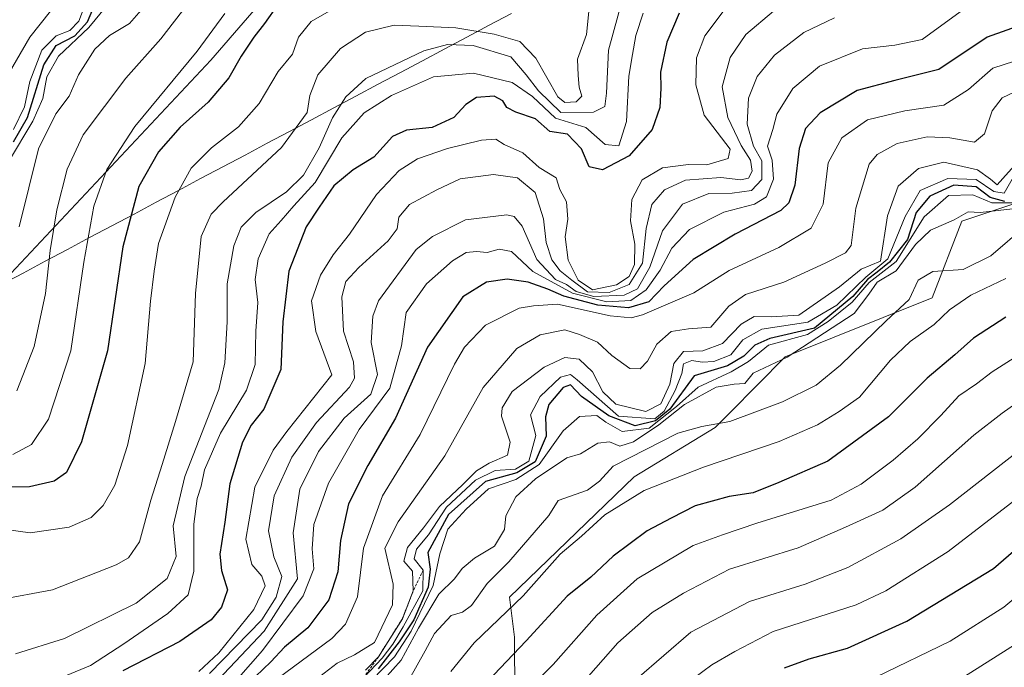
# Model space of a CAD drawing. Units: metres. Extents: x 645166 to 648647, y 4720700 to 4723086.
# Drawn here: x 647962 to 648154, y 4722727 to 4722853 of the extents above; entities that cross this region are included whole.
import ezdxf

# ---------------------------------------------------------------- set-up
doc = ezdxf.new("R2010")
doc.units = ezdxf.units.M
doc.header["$MEASUREMENT"] = 0
doc.linetypes.add('TRAZOS', pattern=[0.75, 0.5, -0.25])
for name, color, linetype, lineweight in [('Arbolado forestal CxS', 92, 'Continuous', 0), ('Curva de nivel maestra', 36, 'Continuous', 30), ('Curva de nivel normal', 36, 'Continuous', 0), ('Escarpado lineal', 39, 'TRAZOS', 0), ('Matorral CxS', 135, 'Continuous', 0), ('Municipio', 9, 'Continuous', 13), ('Municipio CxS', 142, 'Continuous', 0)]:
    doc.layers.add(name, color=color, linetype=linetype, lineweight=lineweight)

# ---------------------------------------------------------------- blocks, each defined once
blk = doc.blocks.new('*U189')
at = {"layer": 'Curva de nivel normal', "color": 36, "linetype": 'Continuous', "lineweight": 0}
blk.add_polyline3d([(648155.83, 4722839.33, 1190), (648153.3, 4722838.16, 1190), (648151.37, 4722835.63, 1190), (648149.85, 4722831.09, 1190), (648147.9, 4722829.51, 1190), (648143.14, 4722830.34, 1190), (648138.7, 4722830.53, 1190), (648132.82, 4722829.23, 1190), (648128.96, 4722827.05, 1190), (648127.38, 4722825.18, 1190), (648124.78, 4722816.63, 1190), (648123.88, 4722809.3, 1190), (648122.74, 4722807.91, 1190), (648118.82, 4722805.88, 1190), (648110.73, 4722802.18, 1190), (648103.24, 4722799.8, 1190), (648099.98, 4722797.52, 1190), (648096.5, 4722793.43, 1190), (648092.1, 4722793.09, 1190), (648088.74, 4722792.53, 1190), (648085.94, 4722790.06, 1190), (648084.11, 4722786.77, 1190), (648082.68, 4722785.24, 1190), (648080.67, 4722785.32, 1190), (648077.13, 4722787.88, 1190), (648074.34, 4722790.48, 1190), (648070.83, 4722791.98, 1190), (648068, 4722792.87, 1190), (648063.16, 4722791.89, 1190), (648058.59, 4722789.24, 1190), (648052.08, 4722781.63, 1190), (648044.6, 4722768.3, 1190), (648035.49, 4722755.41, 1190), (648032.87, 4722750.3, 1190), (648034.5, 4722743.24, 1190), (648034.35, 4722739.24, 1190), (648030.84, 4722731.9, 1190), (648026.92, 4722729.48, 1190), (648023.55, 4722727.84, 1190), (648019.31, 4722724.63, 1190)], dxfattribs=at)
blk = doc.blocks.new('*U190')
at = {"layer": 'Curva de nivel normal', "color": 36, "linetype": 'Continuous', "lineweight": 0}
blk.add_polyline3d([(648083.29, 4722854.63, 1230), (648081.81, 4722850.3, 1230), (648081.22, 4722846.56, 1230), (648080.47, 4722842.35, 1230), (648080.01, 4722833.52, 1230), (648078.51, 4722828.77, 1230), (648075.83, 4722829.06, 1230), (648072.08, 4722832.37, 1230), (648066.14, 4722834.19, 1230), (648061.71, 4722838.41, 1230), (648057.7, 4722841.12, 1230), (648050.14, 4722842.94, 1230), (648042.35, 4722842.22, 1230), (648034.14, 4722838.57, 1230), (648028.83, 4722835.2, 1230), (648024.44, 4722830.34, 1230), (648019.24, 4722821.63, 1230), (648015.11, 4722817.04, 1230), (648012.66, 4722814.19, 1230), (648010.29, 4722811.58, 1230), (648008.12, 4722806.73, 1230), (648007.58, 4722802.69, 1230), (648008.09, 4722798.19, 1230), (648007.69, 4722792.64, 1230), (648007.58, 4722786.14, 1230), (648005.88, 4722781.14, 1230), (648000.82, 4722772.7, 1230), (647997.67, 4722765.57, 1230), (647997.05, 4722762.37, 1230), (647996.22, 4722759.97, 1230), (647995.62, 4722754.97, 1230), (647995.62, 4722745.78, 1230), (647994.46, 4722741.2, 1230), (647990.54, 4722737.56, 1230), (647981.93, 4722731.64, 1230), (647975.4, 4722727.43, 1230), (647965.68, 4722723.36, 1230)], dxfattribs=at)
blk = doc.blocks.new('*U199')
at = {"layer": 'Curva de nivel normal', "color": 36, "linetype": 'Continuous', "lineweight": 0}
blk.add_polyline3d([(648157.18, 4722825.56, 1180), (648153.73, 4722819.56, 1180), (648151.72, 4722819.84, 1180), (648148.23, 4722822.19, 1180), (648142.73, 4722822.38, 1180), (648137.32, 4722820.06, 1180), (648134.42, 4722814.98, 1180), (648130.99, 4722806.74, 1180), (648126.73, 4722803.17, 1180), (648121.06, 4722797.72, 1180), (648115.4, 4722794.35, 1180), (648106.4, 4722792.98, 1180), (648102.73, 4722790.92, 1180), (648100.4, 4722788.02, 1180), (648097.08, 4722786.72, 1180), (648094.8, 4722786.56, 1180), (648092.75, 4722786.92, 1180), (648091.12, 4722786.26, 1180), (648090.8, 4722784.39, 1180), (648089.53, 4722781.04, 1180), (648087.34, 4722777.01, 1180), (648085.52, 4722775.53, 1180), (648078.48, 4722776.05, 1180), (648070.38, 4722783.14, 1180), (648069.07, 4722784.16, 1180), (648067.11, 4722783.64, 1180), (648063.18, 4722779.89, 1180), (648061.32, 4722776.27, 1180), (648062.36, 4722772.25, 1180), (648060.97, 4722767.25, 1180), (648058.34, 4722765.72, 1180), (648054.41, 4722765.44, 1180), (648050.57, 4722763.53, 1180), (648044.92, 4722758.3, 1180), (648041.38, 4722752.91, 1180), (648039.04, 4722750.07, 1180), (648038.57, 4722748.24, 1180), (648040.34, 4722746.02, 1180), (648040.27, 4722741.98, 1180), (648036.47, 4722734.94, 1180), (648034.42, 4722731.55, 1180), (648032.33, 4722728.81, 1180), (648028.75, 4722725.08, 1180)], dxfattribs=at)
blk = doc.blocks.new('*U209')
at = {"layer": 'Curva de nivel normal', "color": 36, "linetype": 'Continuous', "lineweight": 0}
blk.add_polyline3d([(648156.26, 4722825.53, 1185), (648152.37, 4722821.16, 1185), (648151.06, 4722822.26, 1185), (648148.53, 4722824.07, 1185), (648141.94, 4722825.59, 1185), (648137.02, 4722824.38, 1185), (648133.01, 4722820.88, 1185), (648130.92, 4722815.09, 1185), (648129.61, 4722806.3, 1185), (648125.84, 4722804.74, 1185), (648121.56, 4722801.24, 1185), (648113.62, 4722795.76, 1185), (648108.28, 4722795.41, 1185), (648104.95, 4722795.5, 1185), (648102.4, 4722794, 1185), (648098.77, 4722790.19, 1185), (648094.89, 4722788.8, 1185), (648091.16, 4722788.65, 1185), (648089.28, 4722786.33, 1185), (648088.45, 4722782.3, 1185), (648086.74, 4722778.47, 1185), (648083.78, 4722776.95, 1185), (648077.95, 4722778.39, 1185), (648075.38, 4722780.79, 1185), (648073.4, 4722784.71, 1185), (648070.77, 4722787.14, 1185), (648068, 4722787.45, 1185), (648063.96, 4722785.61, 1185), (648057.74, 4722780.82, 1185), (648055.73, 4722777.68, 1185), (648055.64, 4722776.06, 1185), (648057.33, 4722770.98, 1185), (648056.77, 4722768.4, 1185), (648053.19, 4722766.9, 1185), (648050.73, 4722765.36, 1185), (648048.11, 4722762.68, 1185), (648043.56, 4722758.43, 1185), (648040.38, 4722754.28, 1185), (648037.26, 4722750.41, 1185), (648036.56, 4722747.78, 1185), (648038.29, 4722745.82, 1185), (648038.42, 4722741.96, 1185), (648036.28, 4722736.53, 1185), (648034.3, 4722733.34, 1185), (648031.64, 4722729.12, 1185), (648029.06, 4722726.47, 1185)], dxfattribs=at)
blk = doc.blocks.new('*U214')
at = {"layer": 'Curva de nivel normal', "color": 36, "linetype": 'Continuous', "lineweight": 0}
blk.add_polyline3d([(648099.87, 4722856.26, 1220), (648095.31, 4722850.23, 1220), (648093.67, 4722845.95, 1220), (648093.54, 4722840.64, 1220), (648095.19, 4722834.76, 1220), (648100.25, 4722828.13, 1220), (648099.85, 4722826.32, 1220), (648095.69, 4722825.08, 1220), (648092.13, 4722825.13, 1220), (648087.06, 4722824.5, 1220), (648083.07, 4722822.15, 1220), (648081.07, 4722818.32, 1220), (648080.83, 4722814.16, 1220), (648081.63, 4722809.56, 1220), (648081.59, 4722805.64, 1220), (648080.56, 4722803.29, 1220), (648078.06, 4722801.66, 1220), (648073.38, 4722800.68, 1220), (648070.62, 4722802.54, 1220), (648068.67, 4722806.47, 1220), (648068.07, 4722811.03, 1220), (648068.56, 4722814.46, 1220), (648068.29, 4722817.86, 1220), (648067.03, 4722820.27, 1220), (648066.32, 4722822.56, 1220), (648063, 4722824.57, 1220), (648059.81, 4722827.38, 1220), (648056.14, 4722829.05, 1220), (648054.53, 4722830.07, 1220), (648051.73, 4722829.87, 1220), (648045.06, 4722828.28, 1220), (648039.27, 4722826.25, 1220), (648035.68, 4722823.95, 1220), (648031.22, 4722819.3, 1220), (648025.96, 4722811.54, 1220), (648022.76, 4722807.5, 1220), (648020.32, 4722803.54, 1220), (648018.54, 4722798.54, 1220), (648019.39, 4722792.58, 1220), (648022.5, 4722784.07, 1220), (648013.73, 4722773.07, 1220), (648011.05, 4722769.43, 1220), (648007.48, 4722762.16, 1220), (648005.74, 4722752.05, 1220), (648006.89, 4722747.11, 1220), (648008.86, 4722744.84, 1220), (648009.51, 4722742.96, 1220), (648007.33, 4722738.33, 1220), (648000.46, 4722729.85, 1220), (647996.59, 4722726.24, 1220)], dxfattribs=at)
blk = doc.blocks.new('*U215')
at = {"layer": 'Curva de nivel normal', "color": 36, "linetype": 'Continuous', "lineweight": 0}
blk.add_polyline3d([(648079.96, 4722860.05, 1235), (648076.49, 4722847.42, 1235), (648076.15, 4722839.03, 1235), (648075.79, 4722836.42, 1235), (648073.55, 4722835.34, 1235), (648067.19, 4722835.28, 1235), (648062.86, 4722839.5, 1235), (648060.45, 4722842.63, 1235), (648057.47, 4722846.11, 1235), (648050.1, 4722848.34, 1235), (648045.06, 4722848.52, 1235), (648040.49, 4722847.31, 1235), (648029.14, 4722841.88, 1235), (648025.23, 4722838.34, 1235), (648022.68, 4722834.24, 1235), (648020.02, 4722828.39, 1235), (648016.96, 4722823.03, 1235), (648013.7, 4722819.79, 1235), (648007.72, 4722815.74, 1235), (648004.86, 4722812.92, 1235), (648003.41, 4722809.24, 1235), (648002.08, 4722801.85, 1235), (648002.08, 4722794.43, 1235), (648001.62, 4722786.41, 1235), (648000.48, 4722781.21, 1235), (647993.85, 4722764.3, 1235), (647991.55, 4722754.64, 1235), (647992.12, 4722748.66, 1235), (647990.38, 4722744.38, 1235), (647984.33, 4722739.54, 1235), (647970.38, 4722732.69, 1235), (647960.79, 4722729.7, 1235)], dxfattribs=at)
blk = doc.blocks.new('*U232')
at = {"layer": 'Curva de nivel maestra', "color": 36, "linetype": 'Continuous', "lineweight": 30}
blk.add_polyline3d([(648153.84, 4722817.9, 1175), (648150.96, 4722818.66, 1175), (648148.28, 4722820.8, 1175), (648143.92, 4722821.1, 1175), (648139.22, 4722818.98, 1175), (648136.55, 4722815.75, 1175), (648134.85, 4722810.5, 1175), (648131.32, 4722806.06, 1175), (648128.96, 4722804.13, 1175), (648127.06, 4722802.72, 1175), (648124.21, 4722799.37, 1175), (648116.73, 4722793.2, 1175), (648108, 4722791.21, 1175), (648105.06, 4722789.91, 1175), (648102.9, 4722787.74, 1175), (648099.73, 4722785.83, 1175), (648093.2, 4722783.92, 1175), (648088.45, 4722777.39, 1175), (648085.67, 4722775.15, 1175), (648081.73, 4722774.17, 1175), (648076.6, 4722776.1, 1175), (648071.24, 4722779.89, 1175), (648069.08, 4722782.12, 1175), (648067.68, 4722781.6, 1175), (648064.88, 4722778.33, 1175), (648064.2, 4722775.94, 1175), (648064.37, 4722772.15, 1175), (648062.19, 4722767.1, 1175), (648058.65, 4722765, 1175), (648052.48, 4722763.32, 1175), (648045.3, 4722756.84, 1175), (648041.24, 4722749.43, 1175), (648041.74, 4722746.18, 1175), (648041.34, 4722742.69, 1175), (648038.52, 4722736.34, 1175), (648035.64, 4722732.01, 1175), (648031.56, 4722726.72, 1175)], dxfattribs=at)
blk = doc.blocks.new('*U234')
at = {"layer": 'Curva de nivel maestra', "color": 36, "linetype": 'Continuous', "lineweight": 30}
blk.add_polyline3d([(648012.04, 4722856.43, 1250), (648009.4, 4722852.63, 1250), (648007.28, 4722849.97, 1250), (648004.82, 4722846.27, 1250), (648002.39, 4722842.02, 1250), (647998.36, 4722837.29, 1250), (647992.91, 4722832.41, 1250), (647988.69, 4722827.6, 1250), (647984.87, 4722820.84, 1250), (647981.73, 4722809.05, 1250), (647978.73, 4722788.77, 1250), (647973.67, 4722771.03, 1250), (647970.77, 4722765.08, 1250), (647968.35, 4722763.38, 1250), (647963.51, 4722762.26, 1250), (647955.52, 4722762.19, 1250)], dxfattribs=at)
blk = doc.blocks.new('*U239')
at = {"layer": 'Curva de nivel maestra', "color": 36, "linetype": 'Continuous', "lineweight": 30}
blk.add_polyline3d([(648090.29, 4722854.67, 1225), (648087.86, 4722848.98, 1225), (648086.64, 4722843.15, 1225), (648086.7, 4722840, 1225), (648086.5, 4722836.23, 1225), (648085.05, 4722831.95, 1225), (648080.52, 4722826.84, 1225), (648075.35, 4722824.07, 1225), (648072.72, 4722824.69, 1225), (648071.22, 4722828.18, 1225), (648068.53, 4722831.04, 1225), (648065.06, 4722831.55, 1225), (648062.24, 4722834.04, 1225), (648058.42, 4722835.36, 1225), (648056.68, 4722836.25, 1225), (648055.91, 4722837.55, 1225), (648054.2, 4722838.46, 1225), (648050.73, 4722838.18, 1225), (648048.65, 4722836.85, 1225), (648046.34, 4722834.3, 1225), (648042.1, 4722832.32, 1225), (648037.08, 4722831.83, 1225), (648034.33, 4722830.56, 1225), (648030.72, 4722826.58, 1225), (648026.71, 4722824.07, 1225), (648022.93, 4722820.94, 1225), (648020.08, 4722816.79, 1225), (648017.54, 4722812.97, 1225), (648014.12, 4722804.3, 1225), (648012.94, 4722794.43, 1225), (648012.6, 4722785.16, 1225), (648009.27, 4722777.43, 1225), (648006.79, 4722774.3, 1225), (648005.12, 4722770.97, 1225), (648002.62, 4722762.82, 1225), (648001.64, 4722755.38, 1225), (648000.66, 4722749.14, 1225), (648000.97, 4722745.91, 1225), (648002.17, 4722742.17, 1225), (648000.97, 4722738.77, 1225), (647998.96, 4722736.3, 1225), (647992.84, 4722732.11, 1225), (647981.73, 4722726.38, 1225)], dxfattribs=at)

msp = doc.modelspace()

# ---------------------------------------------------------------- linework, layer by layer
at = {"layer": 'Arbolado forestal CxS', "color": 92, "linetype": 'Continuous', "lineweight": 0}
for points in [[(648190.23, 4722829, 1160.17), (648145.43, 4722814.06, 1161.73), (648139.69, 4722799.12, 1153.77), (648110.97, 4722787.63, 1161.55), (648100.21, 4722776.66, 1157.31), (648097.34, 4722773.83, 1156.29), (648081.51, 4722764.22, 1153.64), (648057.22, 4722740.74, 1151.82), (648058.18, 4722732.96, 1147.37), (648058.23, 4722721.52, 1143.19), (648057.66, 4722709.45, 1136.4), (648050.1, 4722696.7, 1135.91), (648038.08, 4722688.38, 1139.37), (648017.06, 4722685.06, 1152.4), (648005.57, 4722677.02, 1155.42), (648000.98, 4722668.97, 1153.1), (648003.28, 4722662.08, 1133.36), (648006.82, 4722660.15, 1130.83)], [(648058.23, 4722721.52, 1143.19), (648058.18, 4722732.96, 1147.37), (648057.22, 4722740.74, 1151.82), (648081.51, 4722764.22, 1153.64), (648097.34, 4722773.83, 1156.29), (648100.21, 4722776.66, 1157.31), (648110.97, 4722787.63, 1161.55), (648139.69, 4722799.12, 1153.77), (648145.43, 4722814.06, 1161.73), (648190.23, 4722829, 1160.17)]]:
    msp.add_polyline3d(points, dxfattribs=at)
at = {"layer": 'Curva de nivel maestra', "color": 36, "linetype": 'Continuous', "lineweight": 30}
for points in [[(647960.4, 4722829.55, 1275), (647963.11, 4722834.3, 1275), (647966.32, 4722844.57, 1275), (647968.73, 4722848.36, 1275), (647972.35, 4722850.26, 1275), (647974.83, 4722852.96, 1275), (647976.81, 4722857.63, 1275)], [(648158.06, 4722852.69, 1200), (648150.4, 4722849.97, 1200), (648140.96, 4722843.66, 1200), (648132.39, 4722841.53, 1200), (648125, 4722839.58, 1200), (648117.83, 4722835.2, 1200), (648114.92, 4722832.18, 1200), (648113.74, 4722828.27, 1200), (648112.88, 4722821.12, 1200), (648111.67, 4722817.63, 1200), (648110.12, 4722816.18, 1200), (648101.23, 4722811.57, 1200), (648093.06, 4722806.61, 1200), (648087.4, 4722801.44, 1200), (648084.4, 4722798.32, 1200), (648080.4, 4722797.18, 1200), (648074.4, 4722797.7, 1200), (648067.81, 4722799.46, 1200), (648064.7, 4722800.83, 1200), (648060.81, 4722802.16, 1200), (648056.73, 4722802.79, 1200), (648052.73, 4722802.2, 1200), (648048.08, 4722799.34, 1200), (648041.17, 4722789.47, 1200), (648034.92, 4722775.66, 1200), (648029.52, 4722766.41, 1200), (648025.79, 4722758.94, 1200), (648024.21, 4722751.78, 1200), (648023.72, 4722745.68, 1200), (648021.94, 4722740.18, 1200), (648017.85, 4722734.74, 1200), (648013.27, 4722730.98, 1200), (648010.64, 4722728.14, 1200), (648007.64, 4722725.23, 1200)], [(648154.06, 4722795.36, 1150), (648147.73, 4722791.25, 1150), (648144.06, 4722788, 1150), (648138.67, 4722783.48, 1150), (648131.16, 4722775.9, 1150), (648119.34, 4722767.26, 1150), (648109.73, 4722763.1, 1150), (648104.73, 4722761.11, 1150), (648100.06, 4722760.34, 1150), (648093.4, 4722758.52, 1150), (648088.73, 4722756.14, 1150), (648084.06, 4722753.7, 1150), (648077.45, 4722748.7, 1150), (648073.03, 4722744.64, 1150), (648068.44, 4722740.94, 1150), (648060.44, 4722732.21, 1150), (648051.62, 4722722.94, 1150)], [(648110.87, 4722726.93, 1125), (648115.68, 4722728.71, 1125), (648123.16, 4722730.75, 1125), (648134.74, 4722736.06, 1125), (648151.66, 4722746.31, 1125), (648158.46, 4722752.22, 1125)]]:
    msp.add_polyline3d(points, dxfattribs=at)
at = {"layer": 'Curva de nivel normal', "color": 36, "linetype": 'Continuous', "lineweight": 0}
for points in [[(647961.06, 4722781.01, 1260), (647964.43, 4722789.6, 1260), (647966.66, 4722799.95, 1260), (647967.56, 4722808.34, 1260), (647968.83, 4722816.3, 1260), (647970.9, 4722824.21, 1260), (647974, 4722830.94, 1260), (647982.3, 4722841.97, 1260), (647989.18, 4722849.62, 1260), (647998.27, 4722861.46, 1260)], [(647956.56, 4722754.27, 1245), (647963.65, 4722753.28, 1245), (647971.26, 4722754.39, 1245), (647975.55, 4722756.3, 1245), (647977.91, 4722758.63, 1245), (647980.16, 4722762.55, 1245), (647982.68, 4722770.34, 1245), (647986.08, 4722786.31, 1245), (647987.14, 4722798.5, 1245), (647987.84, 4722804.3, 1245), (647988.71, 4722809.71, 1245), (647991.92, 4722818.74, 1245), (647995.06, 4722824.42, 1245), (647999.06, 4722828.36, 1245), (648004.32, 4722832.45, 1245), (648008.34, 4722837, 1245), (648012.08, 4722843.3, 1245), (648014.84, 4722846.63, 1245), (648015.99, 4722849.97, 1245), (648018.48, 4722853.01, 1245), (648026.9, 4722857.92, 1245)], [(647958.38, 4722840.97, 1285), (647963.56, 4722849.97, 1285), (647969.62, 4722857.63, 1285)], [(647960.38, 4722831.97, 1280), (647962.55, 4722836.39, 1280), (647963.62, 4722841.31, 1280), (647965.94, 4722847.41, 1280), (647968.74, 4722850.2, 1280), (647971.41, 4722851.26, 1280), (647973.13, 4722853.12, 1280), (647974.89, 4722857.75, 1280)], [(647957.48, 4722740.21, 1240), (647968, 4722742.14, 1240), (647980.44, 4722747.05, 1240), (647982.82, 4722748.41, 1240), (647985, 4722751.53, 1240), (647987.2, 4722759.63, 1240), (647989.44, 4722766.63, 1240), (647992, 4722774.97, 1240), (647995.45, 4722786.63, 1240), (647995.91, 4722799.99, 1240), (647997.01, 4722811.06, 1240), (647999, 4722815.43, 1240), (648001.3, 4722817.87, 1240), (648012.73, 4722828.43, 1240), (648017.72, 4722835.29, 1240), (648018.24, 4722838.58, 1240), (648019.82, 4722842.63, 1240), (648024.18, 4722847.77, 1240), (648029.06, 4722850.93, 1240), (648034.69, 4722852.34, 1240), (648039.47, 4722852.1, 1240), (648046.73, 4722851.77, 1240), (648054.22, 4722850.54, 1240), (648059.19, 4722849.13, 1240), (648062.31, 4722845.87, 1240), (648066.59, 4722838.3, 1240), (648068, 4722837.24, 1240), (648070.22, 4722837.36, 1240), (648071.32, 4722838.46, 1240), (648070.81, 4722840.22, 1240), (648070.58, 4722842.48, 1240), (648070.45, 4722845.7, 1240), (648072.22, 4722850.48, 1240), (648072.76, 4722855.63, 1240)], [(647959.42, 4722825.63, 1270), (647964.16, 4722833.56, 1270), (647966.15, 4722838.03, 1270), (647966.88, 4722842.24, 1270), (647969.18, 4722846.23, 1270), (647975.12, 4722851.86, 1270), (647978.51, 4722855.97, 1270)], [(647961.52, 4722812.96, 1265), (647965.31, 4722828.2, 1265), (647968.67, 4722835.03, 1265), (647971.25, 4722838.48, 1265), (647973.06, 4722842.63, 1265), (647976.29, 4722847.63, 1265), (647979.16, 4722850.3, 1265), (647983.04, 4722852.63, 1265), (647986.22, 4722856.3, 1265)], [(648108.73, 4722855.06, 1215), (648103.31, 4722850.46, 1215), (648100.24, 4722845.97, 1215), (648098.72, 4722840.3, 1215), (648099.78, 4722834.28, 1215), (648102.41, 4722828.86, 1215), (648104.21, 4722826, 1215), (648104.55, 4722823.8, 1215), (648103.85, 4722822.46, 1215), (648102.35, 4722822.16, 1215), (648098.43, 4722822.62, 1215), (648091.54, 4722822.06, 1215), (648087.41, 4722820.18, 1215), (648084.98, 4722817.3, 1215), (648083.84, 4722812.62, 1215), (648083.13, 4722805.87, 1215), (648080.54, 4722801.72, 1215), (648076.63, 4722800.13, 1215), (648072.43, 4722800.27, 1215), (648069.38, 4722802.58, 1215), (648067.08, 4722804.39, 1215), (648065.44, 4722806.54, 1215), (648064.35, 4722809.94, 1215), (648063.8, 4722814.53, 1215), (648062.23, 4722819.67, 1215), (648058.72, 4722822.5, 1215), (648054.06, 4722823.21, 1215), (648047.55, 4722822.35, 1215), (648043, 4722820.16, 1215), (648037.65, 4722817.32, 1215), (648035.58, 4722814.86, 1215), (648035.27, 4722812.57, 1215), (648033.5, 4722810.27, 1215), (648027.8, 4722805.05, 1215), (648025.27, 4722802.28, 1215), (648024.5, 4722799.3, 1215), (648024.79, 4722792.63, 1215), (648026.74, 4722786.63, 1215), (648026.93, 4722783.46, 1215), (648025.99, 4722781.68, 1215), (648019.53, 4722774.81, 1215), (648014.74, 4722768.01, 1215), (648011.28, 4722760.48, 1215), (648010.19, 4722753.69, 1215), (648011.23, 4722748.58, 1215), (648012.79, 4722744.74, 1215), (648011.64, 4722740.76, 1215), (648008.84, 4722736.3, 1215), (647998.65, 4722725.82, 1215)], [(648146.59, 4722855.96, 1205), (648137.73, 4722849.54, 1205), (648132.4, 4722848.4, 1205), (648126.08, 4722847.68, 1205), (648117.69, 4722844.32, 1205), (648112.49, 4722839.97, 1205), (648109.38, 4722834.97, 1205), (648108.6, 4722831.98, 1205), (648107.51, 4722828.71, 1205), (648108.46, 4722825.98, 1205), (648108.71, 4722822.3, 1205), (648107.37, 4722818.82, 1205), (648105, 4722817.39, 1205), (648099.03, 4722815.82, 1205), (648092.31, 4722812.43, 1205), (648088.86, 4722808.84, 1205), (648086.57, 4722804.5, 1205), (648083.84, 4722800.65, 1205), (648080.84, 4722798.6, 1205), (648076.2, 4722798.36, 1205), (648069.48, 4722800.05, 1205), (648061.73, 4722804.27, 1205), (648057.59, 4722808.16, 1205), (648055.17, 4722808.62, 1205), (648052.82, 4722807.94, 1205), (648050.76, 4722808.18, 1205), (648048.74, 4722807.95, 1205), (648046.06, 4722806.35, 1205), (648040.99, 4722801.86, 1205), (648037.05, 4722796.24, 1205), (648036.12, 4722789.77, 1205), (648033.87, 4722781.51, 1205), (648027.88, 4722773.44, 1205), (648021.85, 4722762.97, 1205), (648019.01, 4722754.93, 1205), (648018.67, 4722750.17, 1205), (648018.99, 4722746.27, 1205), (648016.9, 4722740.97, 1205), (648009.02, 4722730.31, 1205), (647999.65, 4722719.67, 1205)], [(647960.28, 4722768.53, 1255), (647963.94, 4722770.53, 1255), (647967.2, 4722775.48, 1255), (647971.62, 4722788.76, 1255), (647974.14, 4722806.05, 1255), (647976.07, 4722817.02, 1255), (647978.59, 4722824.17, 1255), (647984.11, 4722832.56, 1255), (647996.26, 4722847.24, 1255), (648001.62, 4722854.57, 1255)], [(648120.59, 4722853.75, 1210), (648114.63, 4722850.86, 1210), (648108.9, 4722846.45, 1210), (648105.51, 4722842.3, 1210), (648103.8, 4722838.06, 1210), (648103.56, 4722832.99, 1210), (648104.82, 4722828.72, 1210), (648106.45, 4722825.87, 1210), (648106.41, 4722822.18, 1210), (648104.4, 4722820.09, 1210), (648100.65, 4722819.56, 1210), (648096.08, 4722819.44, 1210), (648090.98, 4722817.39, 1210), (648087.06, 4722812.19, 1210), (648084.59, 4722805.11, 1210), (648082.16, 4722800.87, 1210), (648079.59, 4722799.63, 1210), (648073.62, 4722799.41, 1210), (648070.21, 4722800.38, 1210), (648068.34, 4722801.69, 1210), (648066.15, 4722802.72, 1210), (648062.5, 4722806.62, 1210), (648059.69, 4722813.09, 1210), (648058.09, 4722815, 1210), (648056.68, 4722815.28, 1210), (648048.6, 4722814.33, 1210), (648042.14, 4722811.09, 1210), (648038.99, 4722808.52, 1210), (648031.6, 4722798.54, 1210), (648030.51, 4722795.55, 1210), (648030.2, 4722790.43, 1210), (648031.44, 4722784.18, 1210), (648030.14, 4722780.34, 1210), (648024.92, 4722775.66, 1210), (648019.89, 4722769.16, 1210), (648016.28, 4722761.8, 1210), (648014.95, 4722753.29, 1210), (648015.79, 4722744.3, 1210), (648009.31, 4722734.13, 1210), (647999.15, 4722723.37, 1210)], [(648157.76, 4722845.95, 1195), (648151.52, 4722843.95, 1195), (648146.76, 4722839.78, 1195), (648141.96, 4722836.71, 1195), (648134.32, 4722835.57, 1195), (648127.05, 4722833.87, 1195), (648122.02, 4722830.34, 1195), (648119.36, 4722825.45, 1195), (648118.42, 4722817.4, 1195), (648116.06, 4722812.7, 1195), (648109.74, 4722808.97, 1195), (648100.08, 4722804.45, 1195), (648093.17, 4722800.07, 1195), (648083.13, 4722795.81, 1195), (648080.93, 4722795.21, 1195), (648076.83, 4722795.58, 1195), (648066.54, 4722797.88, 1195), (648061.9, 4722797.55, 1195), (648059.09, 4722797.12, 1195), (648052.48, 4722793.8, 1195), (648048.43, 4722789.48, 1195), (648046.49, 4722786.2, 1195), (648039.75, 4722772.43, 1195), (648032.44, 4722760.52, 1195), (648028.7, 4722750.3, 1195), (648027.54, 4722740.81, 1195), (648025.17, 4722735.49, 1195), (648022.5, 4722732.68, 1195), (648010.55, 4722723.81, 1195)], [(648023.64, 4722717.64, 1170), (648034.72, 4722729.12, 1170), (648038.02, 4722734.1, 1170), (648042.27, 4722743.01, 1170), (648043.58, 4722749.17, 1170), (648045.15, 4722754.02, 1170), (648048.73, 4722757.91, 1170), (648053.06, 4722761.86, 1170), (648058.4, 4722763.68, 1170), (648062.97, 4722766.62, 1170), (648067.67, 4722773.16, 1170), (648070.86, 4722775.98, 1170), (648074.21, 4722776.14, 1170), (648075.98, 4722774.88, 1170), (648079.15, 4722773.05, 1170), (648084.45, 4722773.7, 1170), (648089.76, 4722777.93, 1170), (648093.99, 4722781.68, 1170), (648100.43, 4722784.68, 1170), (648103.8, 4722786.68, 1170), (648107.75, 4722789.89, 1170), (648115.36, 4722791.98, 1170), (648119.4, 4722794.52, 1170), (648124.06, 4722798.26, 1170), (648127.4, 4722802.14, 1170), (648132.66, 4722806.2, 1170), (648138.11, 4722814.9, 1170), (648142.88, 4722819.06, 1170), (648147.61, 4722819.21, 1170), (648151.28, 4722817.67, 1170), (648156.08, 4722817.66, 1170)], [(648156.56, 4722816.63, 1165), (648149.06, 4722815.76, 1165), (648146.7, 4722815.91, 1165), (648143.94, 4722814.33, 1165), (648139.37, 4722812.33, 1165), (648136.4, 4722809.51, 1165), (648132.66, 4722804.39, 1165), (648128.95, 4722802.16, 1165), (648127.34, 4722799.85, 1165), (648124.45, 4722796.06, 1165), (648111.4, 4722787.56, 1165), (648104.73, 4722784.4, 1165), (648103.08, 4722782.44, 1165), (648101.04, 4722782.28, 1165), (648097.52, 4722781.69, 1165), (648091.31, 4722778.29, 1165), (648086.33, 4722774.34, 1165), (648081.38, 4722771.05, 1165), (648078.73, 4722770.2, 1165), (648076.73, 4722771.03, 1165), (648074.4, 4722770.8, 1165), (648071.06, 4722768.7, 1165), (648068.4, 4722767.94, 1165), (648062.25, 4722763.79, 1165), (648058.45, 4722760.3, 1165), (648056.47, 4722756.61, 1165), (648056.22, 4722753.9, 1165), (648054.28, 4722750.67, 1165), (648050.33, 4722748.31, 1165), (648047.97, 4722746.3, 1165), (648046.45, 4722744.3, 1165), (648043.4, 4722741.3, 1165), (648039.41, 4722734.67, 1165), (648036.05, 4722728.45, 1165), (648024.7, 4722715.71, 1165)], [(648158.06, 4722813.3, 1160), (648151.13, 4722807.3, 1160), (648145.7, 4722804.67, 1160), (648139.8, 4722804.26, 1160), (648136.91, 4722802.56, 1160), (648135.17, 4722798.77, 1160), (648130.7, 4722794.63, 1160), (648121.77, 4722785.97, 1160), (648117.02, 4722782.11, 1160), (648110.43, 4722778.84, 1160), (648100.2, 4722774.99, 1160), (648094.73, 4722774.04, 1160), (648090.06, 4722772.7, 1160), (648077.4, 4722766.28, 1160), (648074.73, 4722763.39, 1160), (648072.38, 4722761.61, 1160), (648066.7, 4722759.61, 1160), (648064.88, 4722756.63, 1160), (648057.04, 4722747.64, 1160), (648052.85, 4722743.4, 1160), (648049.77, 4722739.1, 1160), (648048.02, 4722737.83, 1160), (648045.78, 4722737.18, 1160), (648042.56, 4722733.65, 1160), (648040.73, 4722730.24, 1160), (648036.04, 4722721.87, 1160)], [(648045.77, 4722726.21, 1155), (648050.32, 4722731.83, 1155), (648059.88, 4722741.01, 1155), (648067.07, 4722749.12, 1155), (648071.21, 4722752.66, 1155), (648075.81, 4722756.8, 1155), (648083.47, 4722761.55, 1155), (648095.04, 4722766.12, 1155), (648109.78, 4722771.1, 1155), (648117.3, 4722774.36, 1155), (648121.51, 4722776.94, 1155), (648125.52, 4722779.74, 1155), (648131.55, 4722786.95, 1155), (648135.35, 4722790.61, 1155), (648140.06, 4722793.95, 1155), (648143.06, 4722796.77, 1155), (648147.24, 4722799.64, 1155), (648154.04, 4722802.87, 1155)], [(648156.36, 4722787.86, 1145), (648151.38, 4722784.71, 1145), (648148.32, 4722782.34, 1145), (648144.87, 4722780, 1145), (648141.38, 4722776.16, 1145), (648136.89, 4722771.6, 1145), (648132.06, 4722767.45, 1145), (648125.79, 4722762.8, 1145), (648119.98, 4722759.64, 1145), (648105.46, 4722755.14, 1145), (648098.73, 4722752.9, 1145), (648093.06, 4722750.79, 1145), (648082.11, 4722744.31, 1145), (648074.26, 4722737.22, 1145), (648065.68, 4722727.58, 1145), (648059.98, 4722721.95, 1145)], [(648071.18, 4722723.67, 1140), (648078.36, 4722731.81, 1140), (648085.02, 4722737.76, 1140), (648091.14, 4722741.49, 1140), (648100.1, 4722746.2, 1140), (648113.53, 4722750.37, 1140), (648122.76, 4722754.38, 1140), (648130.01, 4722757.71, 1140), (648136.36, 4722762.22, 1140), (648147.8, 4722772.3, 1140), (648153.32, 4722776.63, 1140), (648158.18, 4722780.09, 1140)], [(648159.64, 4722771.67, 1135), (648143.05, 4722758.73, 1135), (648133.56, 4722752.12, 1135), (648123.24, 4722746.54, 1135), (648114.91, 4722743.28, 1135), (648104.05, 4722739.9, 1135), (648092.6, 4722733.91, 1135), (648082.06, 4722724.83, 1135)], [(648161.43, 4722764, 1130), (648142.77, 4722749.63, 1130), (648130.65, 4722741.97, 1130), (648124.81, 4722739.26, 1130), (648108.66, 4722734.04, 1130), (648101.18, 4722730.1, 1130), (648096.66, 4722727.51, 1130), (648089.67, 4722722.3, 1130)], [(648128.68, 4722725.14, 1120), (648143.18, 4722732.13, 1120), (648153.63, 4722738.76, 1120), (648158.73, 4722743, 1120)], [(648160.89, 4722734.71, 1115), (648152.38, 4722729.26, 1115), (648139.58, 4722721.22, 1115)]]:
    msp.add_polyline3d(points, dxfattribs=at)
at = {"layer": 'Escarpado lineal', "color": 39, "linetype": 'TRAZOS', "lineweight": 0}
msp.add_polyline3d([(648040.34, 4722746.02, 1182.49), (648038.42, 4722741.96, 1185.25), (648036.28, 4722736.53, 1180.97), (648031.64, 4722729.12, 1187.07), (648028.75, 4722725.08, 1182.39), (648019.4, 4722718.96, 1185.33)], dxfattribs=at)
at = {"layer": 'Matorral CxS', "color": 135, "linetype": 'Continuous', "lineweight": 0}
for points in [[(648276.29, 4722973.83, 1236.28), (648236.31, 4722981.23, 1257.24), (648226.71, 4722968.68, 1249.8), (648216.84, 4722956.62, 1246.76), (648194.91, 4722942.36, 1250.06), (648155.43, 4722924.82, 1249.8), (648135.69, 4722896.3, 1231.76), (648089.62, 4722891.92, 1242.52), (648065.5, 4722891.92, 1254.46), (648046.4, 4722889.31, 1260.85), (648025.81, 4722876.63, 1254.28), (647998.88, 4722845.48, 1249.44), (647957.91, 4722801.78, 1262.96), (647851.87, 4722777.12, 1223.42), (647802.29, 4722785.54, 1216.43), (647725.53, 4722778.96, 1203.19), (647646.56, 4722759.22, 1194.89), (647622.77, 4722745.27, 1182.61)], [(648276.29, 4722973.83, 1236.28), (648236.31, 4722981.23, 1257.24), (648226.71, 4722968.68, 1249.8), (648216.84, 4722956.62, 1246.76), (648194.91, 4722942.36, 1250.06), (648155.43, 4722924.82, 1249.8), (648135.69, 4722896.3, 1231.76), (648089.62, 4722891.92, 1242.52), (648065.5, 4722891.92, 1254.46), (648046.4, 4722889.31, 1260.85), (648025.81, 4722876.63, 1254.28), (647998.88, 4722845.48, 1249.44), (647957.91, 4722801.78, 1262.96), (647851.87, 4722777.12, 1223.42), (647802.29, 4722785.54, 1216.43), (647725.53, 4722778.96, 1203.19), (647646.56, 4722759.22, 1194.89), (647622.77, 4722745.27, 1182.61)], [(648155.43, 4722924.82, 1249.8), (648135.69, 4722896.3, 1231.76), (648089.62, 4722891.92, 1242.52), (648065.5, 4722891.92, 1254.46), (648046.4, 4722889.31, 1260.85), (648025.81, 4722876.63, 1254.28), (647998.88, 4722845.48, 1249.44), (647957.91, 4722801.78, 1262.96), (647851.87, 4722777.12, 1223.42), (647802.29, 4722785.54, 1216.43), (647725.53, 4722778.96, 1203.19), (647646.56, 4722759.22, 1194.89)], [(647646.56, 4722759.22, 1194.89), (647725.53, 4722778.96, 1203.19), (647802.29, 4722785.54, 1216.43), (647851.87, 4722777.12, 1223.42), (647957.91, 4722801.78, 1262.96), (647998.88, 4722845.48, 1249.44), (648025.81, 4722876.63, 1254.28), (648046.4, 4722889.31, 1260.85), (648065.5, 4722891.92, 1254.46), (648089.62, 4722891.92, 1242.52), (648135.69, 4722896.3, 1231.76), (648155.43, 4722924.82, 1249.8)], [(648190.23, 4722829, 1160.17), (648145.43, 4722814.06, 1161.73), (648139.69, 4722799.12, 1153.77), (648110.97, 4722787.63, 1161.55), (648100.21, 4722776.66, 1157.31), (648097.34, 4722773.83, 1156.29), (648081.51, 4722764.22, 1153.64), (648057.22, 4722740.74, 1151.82), (648058.18, 4722732.96, 1147.37), (648058.23, 4722721.52, 1143.19), (648057.66, 4722709.45, 1136.4), (648050.1, 4722696.7, 1135.91), (648038.08, 4722688.38, 1139.37), (648017.06, 4722685.06, 1152.4), (648005.57, 4722677.02, 1155.42), (648000.98, 4722668.97, 1153.1), (648003.28, 4722662.08, 1133.36), (648006.82, 4722660.15, 1130.83)], [(648190.23, 4722829, 1160.17), (648145.43, 4722814.06, 1161.73), (648139.69, 4722799.12, 1153.77), (648110.97, 4722787.63, 1161.55), (648100.21, 4722776.66, 1157.31), (648097.34, 4722773.83, 1156.29), (648081.51, 4722764.22, 1153.64), (648057.22, 4722740.74, 1151.82), (648058.18, 4722732.96, 1147.37), (648058.23, 4722721.52, 1143.19)]]:
    msp.add_polyline3d(points, dxfattribs=at)
at = {"layer": 'Municipio', "color": 9, "linetype": 'Continuous', "lineweight": 13}
msp.add_polyline3d([(648057.55, 4722854.59, 1242.8), (648053.22, 4722852.29, 1240.12), (648048.89, 4722849.99, 1236.51), (648044.56, 4722847.68, 1234.33), (648040.23, 4722845.38, 1233.28), (648035.9, 4722843.08, 1232.66), (648031.56, 4722840.78, 1232.48), (648027.23, 4722838.48, 1232.96), (648022.9, 4722836.18, 1235.5), (648018.57, 4722833.87, 1238.67), (648014.24, 4722831.57, 1240.61), (648009.91, 4722829.27, 1241.6), (648005.58, 4722826.97, 1242.09), (648001.24, 4722824.67, 1242.19), (647996.91, 4722822.37, 1243.09), (647992.58, 4722820.06, 1244.72), (647988.25, 4722817.76, 1246.59), (647983.92, 4722815.46, 1249.04), (647979.59, 4722813.16, 1251.49), (647975.26, 4722810.86, 1254.21), (647970.92, 4722808.56, 1256.89), (647966.59, 4722806.25, 1260.03), (647962.26, 4722803.95, 1263.31), (647957.93, 4722801.65, 1265.9)], dxfattribs=at)
msp.add_polyline3d([(648057.55, 4722854.59, 1242.8), (648053.22, 4722852.29, 1240.12), (648048.89, 4722849.99, 1236.51), (648044.56, 4722847.68, 1234.33), (648040.23, 4722845.38, 1233.28), (648035.9, 4722843.08, 1232.66), (648031.56, 4722840.78, 1232.48), (648027.23, 4722838.48, 1232.96), (648022.9, 4722836.18, 1235.5), (648018.57, 4722833.87, 1238.67), (648014.24, 4722831.57, 1240.61), (648009.91, 4722829.27, 1241.6), (648005.58, 4722826.97, 1242.09), (648001.24, 4722824.67, 1242.19), (647996.91, 4722822.37, 1243.09), (647992.58, 4722820.06, 1244.72), (647988.25, 4722817.76, 1246.59), (647983.92, 4722815.46, 1249.04), (647979.59, 4722813.16, 1251.49), (647975.26, 4722810.86, 1254.21), (647970.92, 4722808.56, 1256.89), (647966.59, 4722806.25, 1260.03), (647962.26, 4722803.95, 1263.31), (647957.93, 4722801.65, 1265.9)], dxfattribs=at)
at = {"layer": 'Municipio CxS', "color": 142, "linetype": 'Continuous', "lineweight": 0}
for points in [[(648057.55, 4722854.59, 1242.8), (648053.22, 4722852.29, 1240.12), (648048.89, 4722849.99, 1236.51), (648044.56, 4722847.68, 1234.33), (648040.23, 4722845.38, 1233.28), (648035.9, 4722843.08, 1232.66), (648031.56, 4722840.78, 1232.48), (648027.23, 4722838.48, 1232.96), (648022.9, 4722836.18, 1235.5), (648018.57, 4722833.87, 1238.67), (648014.24, 4722831.57, 1240.61), (648009.91, 4722829.27, 1241.6), (648005.58, 4722826.97, 1242.09), (648001.24, 4722824.67, 1242.19), (647996.91, 4722822.37, 1243.09), (647992.58, 4722820.06, 1244.72), (647988.25, 4722817.76, 1246.59), (647983.92, 4722815.46, 1249.04), (647979.59, 4722813.16, 1251.49), (647975.26, 4722810.86, 1254.21), (647970.92, 4722808.56, 1256.89), (647966.59, 4722806.25, 1260.03), (647962.26, 4722803.95, 1263.31), (647957.93, 4722801.65, 1265.9)], [(647957.93, 4722801.65, 1265.9), (647962.26, 4722803.95, 1263.31), (647966.59, 4722806.25, 1260.03), (647970.92, 4722808.56, 1256.89), (647975.26, 4722810.86, 1254.21), (647979.59, 4722813.16, 1251.49), (647983.92, 4722815.46, 1249.04), (647988.25, 4722817.76, 1246.59), (647992.58, 4722820.06, 1244.72), (647996.91, 4722822.37, 1243.09), (648001.24, 4722824.67, 1242.19), (648005.58, 4722826.97, 1242.09), (648009.91, 4722829.27, 1241.6), (648014.24, 4722831.57, 1240.61), (648018.57, 4722833.87, 1238.67), (648022.9, 4722836.18, 1235.5), (648027.23, 4722838.48, 1232.96), (648031.56, 4722840.78, 1232.48), (648035.9, 4722843.08, 1232.66), (648040.23, 4722845.38, 1233.28), (648044.56, 4722847.68, 1234.33), (648048.89, 4722849.99, 1236.51), (648053.22, 4722852.29, 1240.12), (648057.55, 4722854.59, 1242.8)]]:
    msp.add_polyline3d(points, dxfattribs=at)

# ---------------------------------------------------------------- block references
at = {"layer": 'Curva de nivel maestra', "color": 36, "linetype": 'Continuous', "lineweight": 30}
for name in ['*U239', '*U234', '*U232']:
    msp.add_blockref(name, (0, 0), dxfattribs=at)
at = {"layer": 'Curva de nivel normal', "color": 36, "linetype": 'Continuous', "lineweight": 0}
for name in ['*U214', '*U190', '*U215', '*U209', '*U189', '*U199']:
    msp.add_blockref(name, (0, 0), dxfattribs=at)

doc.saveas('drawing.dxf')
